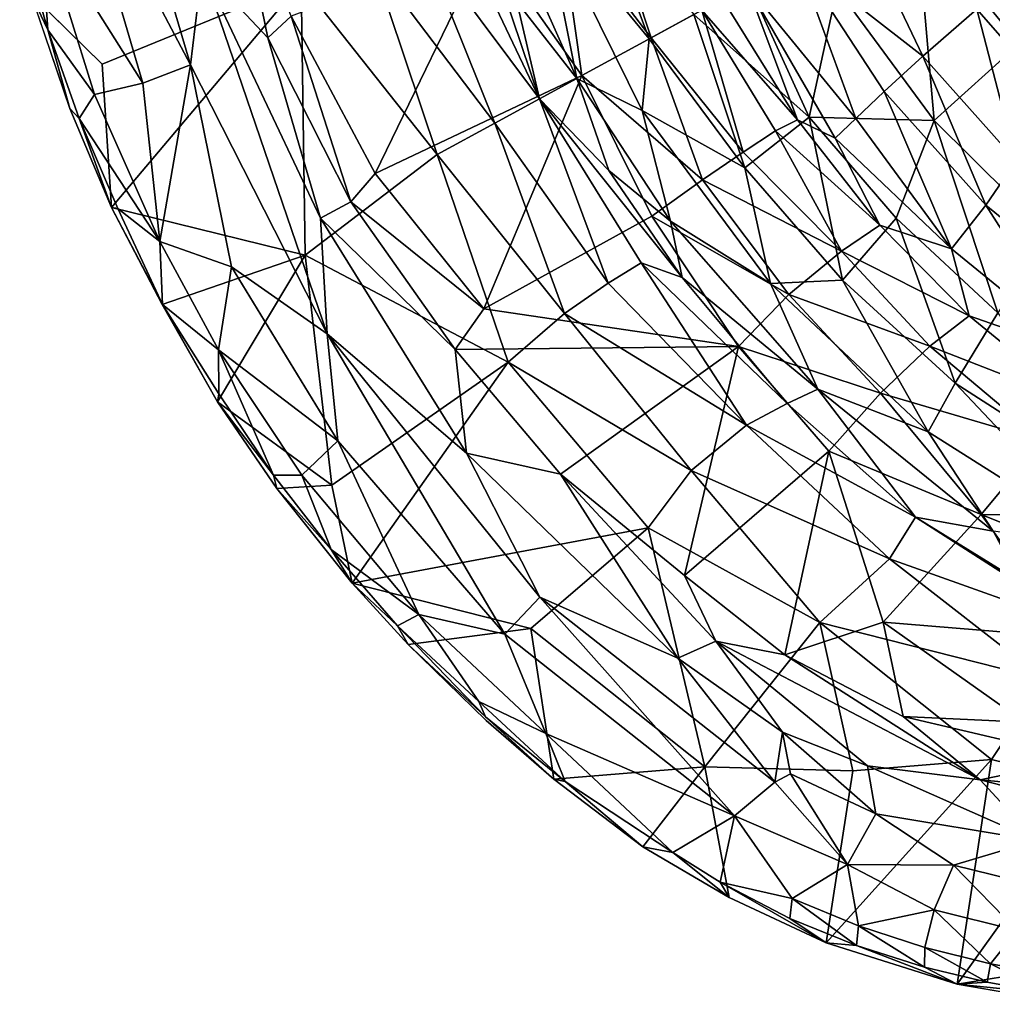
# Model space of a CAD drawing. Units: inches. Extents: x -2 to 130, y -2 to 125.
# Drawn here: x 5 to 15, y 4 to 14 of the extents above; entities that cross this region are included whole.
import ezdxf

# ---------------------------------------------------------------- set-up
doc = ezdxf.new("R2010")
doc.units = ezdxf.units.IN
doc.header["$MEASUREMENT"] = 0
doc.layers.add('SEAT-FABRIC', color=5, linetype='Continuous')

# ---------------------------------------------------------------- blocks, each defined once
blk = doc.blocks.new('3AAL8114_0T')
at = {"layer": 'SEAT-FABRIC'}
for points in [[(-14.007, 4.739, 31.634), (-14.698, 4.129, 31.54), (-14.574, 2.131, 31.781)], [(-14.574, 2.131, 31.781), (-14.044, 2.058, 31.735), (-14.007, 4.739, 31.634)], [(-14.044, 2.058, 31.735), (-13.501, 4.574, 31.581), (-14.007, 4.739, 31.634)], [(-14.044, 2.058, 31.735), (-13.454, 2.889, 31.431), (-13.501, 4.574, 31.581)], [(-15.177, 3.094, 31.487), (-15.072, 2.266, 31.63), (-14.698, 4.129, 31.54)], [(-14.95, 4.123, 31.432), (-15.177, 3.094, 31.487), (-14.698, 4.129, 31.54)], [(-15.177, 3.094, 31.487), (-14.95, 4.123, 31.432), (-15.153, 3.507, 31.317)], [(-15.072, 2.266, 31.63), (-14.574, 2.131, 31.781), (-14.698, 4.129, 31.54)], [(-15.177, 3.094, 31.487), (-15.153, 3.507, 31.317), (-15.368, 2.264, 31.378)], [(-15.153, 3.507, 31.317), (-12.618, 2.262, 25.318), (-14.849, 2.507, 30.293)], [(-13.2, 1.92, 31.057), (-12.7, 3.549, 30.71), (-13.454, 2.889, 31.431)], [(-13.2, 1.92, 31.057), (-12.878, 2.003, 30.564), (-12.7, 3.549, 30.71)], [(-15.332, 2.125, 31.522), (-15.177, 3.094, 31.487), (-15.368, 2.264, 31.378)], [(-15.332, 2.125, 31.522), (-15.072, 2.266, 31.63), (-15.177, 3.094, 31.487)], [(-13.619, 0.005, 31.431), (-13.454, 2.889, 31.431), (-14.136, -1.086, 31.762)], [(-14.044, 2.058, 31.735), (-14.136, -1.086, 31.762), (-13.454, 2.889, 31.431)], [(-13.454, 2.889, 31.431), (-13.619, 0.005, 31.431), (-13.2, 1.92, 31.057)], [(-12.618, 2.262, 25.318), (-15.482, 1.149, 31.394), (-14.849, 2.507, 30.293)], [(-15.332, 2.125, 31.522), (-15.368, 2.264, 31.378), (-15.482, 1.149, 31.394)], [(-15.482, 1.149, 31.394), (-12.618, 2.262, 25.318), (-13.943, -0.256, 27.928)], [(-15.332, 2.125, 31.522), (-15.208, 0.593, 31.669), (-15.072, 2.266, 31.63)], [(-15.208, 0.593, 31.669), (-14.574, 2.131, 31.781), (-15.072, 2.266, 31.63)], [(-13.943, -0.256, 27.928), (-12.618, 2.262, 25.318), (-12.234, 0.005, 24.163)], [(-11.861, 2.097, 23.443), (-12.234, 0.005, 24.163), (-12.618, 2.262, 25.318)], [(-10.602, 2.355, 18.344), (-11.017, 0.005, 20.048), (-10.903, 2.018, 19.986)], [(-11.017, 0.005, 20.048), (-10.602, 2.355, 18.344), (-10.739, 1.007, 18.339)], [(-15.428, 1.107, 31.545), (-15.332, 2.125, 31.522), (-15.482, 1.149, 31.394)], [(-15.428, 1.107, 31.545), (-15.208, 0.593, 31.669), (-15.332, 2.125, 31.522)], [(-14.574, 2.131, 31.781), (-15.208, 0.593, 31.669), (-14.044, 2.058, 31.735)], [(-14.044, 2.058, 31.735), (-15.208, 0.593, 31.669), (-14.676, 0.005, 31.824)], [(-14.136, -1.086, 31.762), (-14.044, 2.058, 31.735), (-14.676, 0.005, 31.824)], [(-12.234, 0.005, 24.163), (-11.861, 2.097, 23.443), (-11.545, 0.005, 22.19)], [(-11.306, 2.037, 21.701), (-11.545, 0.005, 22.19), (-11.861, 2.097, 23.443)], [(-12.897, 0.141, 30.38), (-12.878, 2.003, 30.564), (-13.259, 0.005, 31.007)], [(-13.2, 1.92, 31.057), (-13.259, 0.005, 31.007), (-12.878, 2.003, 30.564)], [(-12.897, 0.141, 30.38), (-10.708, 1.702, 25.767), (-12.878, 2.003, 30.564)], [(-11.545, 0.005, 22.19), (-11.306, 2.037, 21.701), (-11.017, 0.005, 20.048)], [(-10.903, 2.018, 19.986), (-11.017, 0.005, 20.048), (-11.306, 2.037, 21.701)], [(-13.259, 0.005, 31.007), (-13.2, 1.92, 31.057), (-13.619, 0.005, 31.431)], [(-10.572, 0.005, 17.098), (-10.739, 1.007, 18.339), (-10.427, 1.781, 16.968)], [(-10.427, 1.781, 16.968), (-10.038, 1.717, 15.638), (-10.572, 0.005, 17.098)], [(-10.511, 0.005, 25.148), (-10.708, 1.702, 25.767), (-12.897, 0.141, 30.38)], [(-10.708, 1.702, 25.767), (-10.511, 0.005, 25.148), (-9.928, 1.561, 23.768)], [(-10.132, -0.615, 15.632), (-10.572, 0.005, 17.098), (-10.038, 1.717, 15.638)], [(-9.712, 0.005, 14.642), (-10.132, -0.615, 15.632), (-10.038, 1.717, 15.638)], [(-10.038, 1.717, 15.638), (-9.479, 1.664, 14.394), (-9.712, 0.005, 14.642)], [(-9.182, 0.005, 13.731), (-9.712, 0.005, 14.642), (-9.479, 1.664, 14.394)], [(-9.687, 0.005, 22.868), (-9.928, 1.561, 23.768), (-10.511, 0.005, 25.148)], [(-9.928, 1.561, 23.768), (-9.687, 0.005, 22.868), (-9.415, 1.512, 22.096)], [(-9.086, 0.005, 20.404), (-9.415, 1.512, 22.096), (-9.687, 0.005, 22.868)], [(-15.502, 0.005, 31.364), (-15.482, 1.149, 31.394), (-13.943, -0.256, 27.928)], [(-15.498, 0.005, 31.519), (-15.482, 1.149, 31.394), (-15.502, 0.005, 31.364)], [(-15.482, 1.149, 31.394), (-15.498, 0.005, 31.519), (-15.428, 1.107, 31.545)], [(-15.498, 0.005, 31.519), (-15.208, 0.593, 31.669), (-15.428, 1.107, 31.545)], [(-11.017, 0.005, 20.048), (-10.739, 1.007, 18.339), (-10.572, 0.005, 17.098)], [(-15.211, -0.691, 31.664), (-15.208, 0.593, 31.669), (-15.498, 0.005, 31.519)], [(-14.676, 0.005, 31.824), (-15.208, 0.593, 31.669), (-15.211, -0.691, 31.664)], [(-12.897, 0.141, 30.38), (-13.259, 0.005, 31.007), (-12.576, -1.642, 29.856)], [(-10.511, 0.005, 25.148), (-12.897, 0.141, 30.38), (-12.576, -1.642, 29.856)], [(-13.943, -0.256, 27.928), (-15.481, -1.161, 31.398), (-15.502, 0.005, 31.364)], [(-15.502, 0.005, 31.364), (-15.481, -1.161, 31.398), (-15.498, 0.005, 31.519)], [(-15.498, 0.005, 31.519), (-15.428, -1.097, 31.545), (-15.211, -0.691, 31.664)], [(-15.481, -1.161, 31.398), (-15.428, -1.097, 31.545), (-15.498, 0.005, 31.519)], [(-14.676, 0.005, 31.824), (-15.211, -0.691, 31.664), (-14.574, -2.121, 31.781)], [(-14.574, -2.121, 31.781), (-14.136, -1.086, 31.762), (-14.676, 0.005, 31.824)], [(-13.619, 0.005, 31.431), (-14.136, -1.086, 31.762), (-13.454, -2.879, 31.431)], [(-13.943, -0.256, 27.928), (-12.234, 0.005, 24.163), (-12.618, -2.252, 25.318)], [(-13.454, -2.879, 31.431), (-13.043, -1.871, 30.857), (-13.619, 0.005, 31.431)], [(-13.259, 0.005, 31.007), (-13.619, 0.005, 31.431), (-13.043, -1.871, 30.857)], [(-13.043, -1.871, 30.857), (-12.576, -1.642, 29.856), (-13.259, 0.005, 31.007)], [(-11.861, -2.087, 23.443), (-12.618, -2.252, 25.318), (-12.234, 0.005, 24.163)], [(-12.576, -1.642, 29.856), (-10.572, -1.632, 25.436), (-10.511, 0.005, 25.148)], [(-12.234, 0.005, 24.163), (-11.545, 0.005, 22.19), (-11.861, -2.087, 23.443)], [(-11.306, -2.027, 21.701), (-11.861, -2.087, 23.443), (-11.545, 0.005, 22.19)], [(-11.545, 0.005, 22.19), (-11.017, 0.005, 20.048), (-11.306, -2.027, 21.701)], [(-10.903, -2.008, 19.986), (-11.306, -2.027, 21.701), (-11.017, 0.005, 20.048)], [(-10.602, -2.345, 18.344), (-10.903, -2.008, 19.986), (-11.017, 0.005, 20.048)], [(-11.017, 0.005, 20.048), (-10.572, 0.005, 17.098), (-10.739, -0.997, 18.339)], [(-11.017, 0.005, 20.048), (-10.739, -0.997, 18.339), (-10.602, -2.345, 18.344)], [(-10.427, -1.771, 16.968), (-10.739, -0.997, 18.339), (-10.572, 0.005, 17.098)], [(-10.132, -0.615, 15.632), (-10.427, -1.771, 16.968), (-10.572, 0.005, 17.098)], [(-10.572, -1.632, 25.436), (-9.928, -1.551, 23.768), (-10.511, 0.005, 25.148)], [(-9.687, 0.005, 22.868), (-10.511, 0.005, 25.148), (-9.928, -1.551, 23.768)], [(-9.479, -1.654, 14.394), (-10.132, -0.615, 15.632), (-9.712, 0.005, 14.642)], [(-9.928, -1.551, 23.768), (-9.415, -1.502, 22.096), (-9.687, 0.005, 22.868)], [(-9.712, 0.005, 14.642), (-9.182, 0.005, 13.731), (-9.479, -1.654, 14.394)], [(-9.086, 0.005, 20.404), (-9.687, 0.005, 22.868), (-9.415, -1.502, 22.096)], [(-8.637, -1.509, 13.139), (-9.479, -1.654, 14.394), (-9.182, 0.005, 13.731)], [(-9.415, -1.502, 22.096), (-9.014, -1.469, 20.342), (-9.086, 0.005, 20.404)], [(-9.182, 0.005, 13.731), (-8.528, 0.005, 12.903), (-8.637, -1.509, 13.139)], [(-9.014, -1.469, 20.342), (-8.755, -1.476, 18.648), (-9.086, 0.005, 20.404)], [(-8.839, 0.005, 18.712), (-9.086, 0.005, 20.404), (-8.755, -1.476, 18.648)], [(-8.839, 0.005, 18.712), (-8.755, -1.476, 18.648), (-8.547, 0.005, 17.092)], [(-8.547, 0.005, 17.092), (-8.755, -1.476, 18.648), (-8.502, -1.834, 17.549)], [(-7.736, -0.473, 12.173), (-8.637, -1.509, 13.139), (-8.528, 0.005, 12.903)], [(-7.953, 0.005, 15.505), (-8.547, 0.005, 17.092), (-8.214, -1.756, 16.492)], [(-8.502, -1.834, 17.549), (-8.214, -1.756, 16.492), (-8.547, 0.005, 17.092)], [(-8.214, -1.756, 16.492), (-7.823, -1.651, 15.529), (-7.953, 0.005, 15.505)], [(-7.209, 0.005, 14.364), (-7.953, 0.005, 15.505), (-7.288, -1.519, 14.636)], [(-7.823, -1.651, 15.529), (-7.288, -1.519, 14.636), (-7.953, 0.005, 15.505)], [(-7.288, -1.519, 14.636), (-6.562, -1.36, 13.845), (-7.209, 0.005, 14.364)], [(-13.943, -0.256, 27.928), (-14.849, -2.497, 30.293), (-15.481, -1.161, 31.398)], [(-12.618, -2.252, 25.318), (-14.849, -2.497, 30.293), (-13.943, -0.256, 27.928)], [(-7.736, -0.473, 12.173), (-6.658, -0.221, 11.487), (-7.508, -2.165, 12.184)], [(-6.658, -0.221, 11.487), (-6.345, -1.89, 11.452), (-7.508, -2.165, 12.184)], [(-6.658, -0.221, 11.487), (-5.139, -1.232, 10.993), (-6.345, -1.89, 11.452)], [(-7.736, -0.473, 12.173), (-7.508, -2.165, 12.184), (-8.637, -1.509, 13.139)], [(-10.132, -0.615, 15.632), (-9.821, -2.841, 15.597), (-10.427, -1.771, 16.968)], [(-10.132, -0.615, 15.632), (-9.479, -1.654, 14.394), (-9.821, -2.841, 15.597)], [(-15.332, -2.115, 31.522), (-15.211, -0.691, 31.664), (-15.428, -1.097, 31.545)], [(-15.332, -2.115, 31.522), (-15.072, -2.256, 31.63), (-15.211, -0.691, 31.664)], [(-15.211, -0.691, 31.664), (-15.072, -2.256, 31.63), (-14.574, -2.121, 31.781)], [(-6.562, -1.36, 13.845), (-6.275, -2.642, 13.868), (-5.819, -0.675, 13.282)], [(-10.602, -2.345, 18.344), (-10.739, -0.997, 18.339), (-10.427, -1.771, 16.968)], [(-15.428, -1.097, 31.545), (-15.481, -1.161, 31.398), (-15.332, -2.115, 31.522)], [(-14.574, -2.121, 31.781), (-14.007, -4.729, 31.634), (-14.136, -1.086, 31.762)], [(-14.007, -4.729, 31.634), (-13.501, -4.564, 31.581), (-14.136, -1.086, 31.762)], [(-14.136, -1.086, 31.762), (-13.501, -4.564, 31.581), (-13.454, -2.879, 31.431)], [(-15.481, -1.161, 31.398), (-14.849, -2.497, 30.293), (-15.368, -2.254, 31.378)], [(-15.481, -1.161, 31.398), (-15.368, -2.254, 31.378), (-15.332, -2.115, 31.522)], [(-7.288, -1.519, 14.636), (-6.956, -2.946, 14.658), (-6.562, -1.36, 13.845)], [(-6.956, -2.946, 14.658), (-6.275, -2.642, 13.868), (-6.562, -1.36, 13.845)], [(-9.415, -1.502, 22.096), (-9.928, -1.551, 23.768), (-9.01, -2.898, 21.308)], [(-9.479, -1.654, 14.394), (-8.637, -1.509, 13.139), (-9.145, -3.171, 14.378)], [(-9.014, -1.469, 20.342), (-9.415, -1.502, 22.096), (-9.01, -2.898, 21.308)], [(-8.637, -1.509, 13.139), (-8.345, -2.871, 13.142), (-9.145, -3.171, 14.378)], [(-9.014, -1.469, 20.342), (-9.01, -2.898, 21.308), (-8.53, -2.854, 18.719)], [(-8.755, -1.476, 18.648), (-9.014, -1.469, 20.342), (-8.53, -2.854, 18.719)], [(-8.755, -1.476, 18.648), (-8.53, -2.854, 18.719), (-8.502, -1.834, 17.549)], [(-8.637, -1.509, 13.139), (-7.508, -2.165, 12.184), (-8.345, -2.871, 13.142)], [(-7.823, -1.651, 15.529), (-7.458, -3.2, 15.547), (-7.288, -1.519, 14.636)], [(-7.458, -3.2, 15.547), (-6.956, -2.946, 14.658), (-7.288, -1.519, 14.636)], [(-10.43, -3.258, 25.614), (-12.576, -1.642, 29.856), (-13.043, -1.871, 30.857)], [(-10.572, -1.632, 25.436), (-12.576, -1.642, 29.856), (-10.43, -3.258, 25.614)], [(-9.928, -1.551, 23.768), (-10.572, -1.632, 25.436), (-9.709, -3.035, 23.687)], [(-10.572, -1.632, 25.436), (-10.43, -3.258, 25.614), (-9.709, -3.035, 23.687)], [(-9.928, -1.551, 23.768), (-9.709, -3.035, 23.687), (-9.01, -2.898, 21.308)], [(-9.479, -1.654, 14.394), (-9.145, -3.171, 14.378), (-9.821, -2.841, 15.597)], [(-8.214, -1.756, 16.492), (-7.989, -3.43, 16.94), (-7.823, -1.651, 15.529)], [(-7.989, -3.43, 16.94), (-7.458, -3.2, 15.547), (-7.823, -1.651, 15.529)], [(-10.427, -1.771, 16.968), (-9.916, -4.045, 16.875), (-10.602, -2.345, 18.344)], [(-10.427, -1.771, 16.968), (-9.821, -2.841, 15.597), (-9.916, -4.045, 16.875)], [(-7.989, -3.43, 16.94), (-8.502, -1.834, 17.549), (-8.53, -2.854, 18.719)], [(-8.502, -1.834, 17.549), (-7.989, -3.43, 16.94), (-8.214, -1.756, 16.492)], [(-13.454, -2.879, 31.431), (-12.7, -3.539, 30.71), (-13.043, -1.871, 30.857)], [(-13.043, -1.871, 30.857), (-12.7, -3.539, 30.71), (-10.43, -3.258, 25.614)], [(-7.508, -2.165, 12.184), (-6.345, -1.89, 11.452), (-7.019, -3.798, 12.225)], [(-11.306, -2.027, 21.701), (-10.748, -4.021, 20.931), (-11.861, -2.087, 23.443)], [(-10.903, -2.008, 19.986), (-10.748, -4.021, 20.931), (-11.306, -2.027, 21.701)], [(-10.602, -2.345, 18.344), (-10.267, -4.024, 18.57), (-10.903, -2.008, 19.986)], [(-10.267, -4.024, 18.57), (-10.748, -4.021, 20.931), (-10.903, -2.008, 19.986)], [(-15.332, -2.115, 31.522), (-15.368, -2.254, 31.378), (-15.177, -3.084, 31.487)], [(-15.177, -3.084, 31.487), (-15.072, -2.256, 31.63), (-15.332, -2.115, 31.522)], [(-15.072, -2.256, 31.63), (-14.698, -4.119, 31.54), (-14.574, -2.121, 31.781)], [(-14.007, -4.729, 31.634), (-14.574, -2.121, 31.781), (-14.698, -4.119, 31.54)], [(-11.861, -2.087, 23.443), (-11.483, -4.159, 23.326), (-12.618, -2.252, 25.318)], [(-10.748, -4.021, 20.931), (-11.483, -4.159, 23.326), (-11.861, -2.087, 23.443)], [(-15.153, -3.497, 31.317), (-15.368, -2.254, 31.378), (-14.849, -2.497, 30.293)], [(-15.368, -2.254, 31.378), (-15.153, -3.497, 31.317), (-15.177, -3.084, 31.487)], [(-14.698, -4.119, 31.54), (-15.072, -2.256, 31.63), (-15.177, -3.084, 31.487)], [(-12.618, -2.252, 25.318), (-12.162, -4.47, 25.152), (-15.153, -3.497, 31.317)], [(-15.153, -3.497, 31.317), (-14.849, -2.497, 30.293), (-12.618, -2.252, 25.318)], [(-11.483, -4.159, 23.326), (-12.162, -4.47, 25.152), (-12.618, -2.252, 25.318)], [(-8.345, -2.871, 13.142), (-7.508, -2.165, 12.184), (-7.887, -4.247, 13.164)], [(-7.508, -2.165, 12.184), (-7.019, -3.798, 12.225), (-7.887, -4.247, 13.164)], [(-10.267, -4.024, 18.57), (-10.602, -2.345, 18.344), (-9.916, -4.045, 16.875)], [(-9.821, -2.841, 15.597), (-9.119, -4.989, 15.577), (-9.916, -4.045, 16.875)], [(-9.821, -2.841, 15.597), (-9.145, -3.171, 14.378), (-9.119, -4.989, 15.577)], [(-9.145, -3.171, 14.378), (-8.345, -2.871, 13.142), (-8.626, -4.678, 14.379)], [(-8.53, -2.854, 18.719), (-9.01, -2.898, 21.308), (-8.162, -4.132, 18.641)], [(-8.345, -2.871, 13.142), (-7.887, -4.247, 13.164), (-8.626, -4.678, 14.379)], [(-8.53, -2.854, 18.719), (-8.162, -4.132, 18.641), (-7.989, -3.43, 16.94)], [(-13.501, -4.564, 31.581), (-12.543, -5.811, 31.16), (-13.454, -2.879, 31.431)], [(-13.454, -2.879, 31.431), (-12.543, -5.811, 31.16), (-12.7, -3.539, 30.71)], [(-9.01, -2.898, 21.308), (-9.709, -3.035, 23.687), (-8.676, -4.213, 21.231)], [(-9.01, -2.898, 21.308), (-8.676, -4.213, 21.231), (-8.162, -4.132, 18.641)], [(-7.458, -3.2, 15.547), (-6.847, -4.692, 15.572), (-6.956, -2.946, 14.658)], [(-9.709, -3.035, 23.687), (-10.43, -3.258, 25.614), (-9.36, -4.395, 23.57)], [(-9.709, -3.035, 23.687), (-9.36, -4.395, 23.57), (-8.676, -4.213, 21.231)], [(-14.95, -4.113, 31.432), (-14.698, -4.119, 31.54), (-15.177, -3.084, 31.487)], [(-15.177, -3.084, 31.487), (-15.153, -3.497, 31.317), (-14.95, -4.113, 31.432)], [(-9.145, -3.171, 14.378), (-8.626, -4.678, 14.379), (-9.119, -4.989, 15.577)], [(-12.7, -3.539, 30.71), (-12.069, -5.087, 30.252), (-10.43, -3.258, 25.614)], [(-10.125, -4.671, 25.682), (-10.43, -3.258, 25.614), (-12.069, -5.087, 30.252)], [(-10.43, -3.258, 25.614), (-10.125, -4.671, 25.682), (-9.36, -4.395, 23.57)], [(-7.989, -3.43, 16.94), (-7.327, -5.053, 16.929), (-7.458, -3.2, 15.547)], [(-7.327, -5.053, 16.929), (-6.847, -4.692, 15.572), (-7.458, -3.2, 15.547)], [(-7.327, -5.053, 16.929), (-7.989, -3.43, 16.94), (-8.162, -4.132, 18.641)], [(-12.162, -4.47, 25.152), (-13.741, -4.807, 28.864), (-15.153, -3.497, 31.317)], [(-15.153, -3.497, 31.317), (-13.741, -4.807, 28.864), (-14.947, -4.34, 31.285)], [(-15.153, -3.497, 31.317), (-14.947, -4.34, 31.285), (-14.95, -4.113, 31.432)], [(-12.543, -5.811, 31.16), (-12.11, -5.846, 30.702), (-12.7, -3.539, 30.71)], [(-12.11, -5.846, 30.702), (-12.069, -5.087, 30.252), (-12.7, -3.539, 30.71)], [(-10.748, -4.021, 20.931), (-10.107, -5.958, 20.799), (-11.483, -4.159, 23.326)], [(-10.267, -4.024, 18.57), (-9.661, -5.707, 18.471), (-10.748, -4.021, 20.931)], [(-9.661, -5.707, 18.471), (-10.107, -5.958, 20.799), (-10.748, -4.021, 20.931)], [(-9.661, -5.707, 18.471), (-10.267, -4.024, 18.57), (-9.916, -4.045, 16.875)], [(-9.916, -4.045, 16.875), (-9.119, -4.989, 15.577), (-9.019, -6.222, 16.861)], [(-9.916, -4.045, 16.875), (-9.019, -6.222, 16.861), (-9.661, -5.707, 18.471)], [(-14.95, -4.113, 31.432), (-14.599, -5.389, 31.302), (-14.582, -5.214, 31.377)], [(-14.95, -4.113, 31.432), (-14.947, -4.34, 31.285), (-14.599, -5.389, 31.302)], [(-14.582, -5.214, 31.377), (-14.698, -4.119, 31.54), (-14.95, -4.113, 31.432)], [(-14.698, -4.119, 31.54), (-14.129, -5.841, 31.407), (-14.007, -4.729, 31.634)], [(-14.129, -5.841, 31.407), (-14.698, -4.119, 31.54), (-14.582, -5.214, 31.377)], [(-11.483, -4.159, 23.326), (-11.064, -6.193, 23.816), (-12.162, -4.47, 25.152)], [(-10.107, -5.958, 20.799), (-11.064, -6.193, 23.816), (-11.483, -4.159, 23.326)], [(-8.676, -4.213, 21.231), (-9.36, -4.395, 23.57), (-8.116, -5.641, 21.093)], [(-8.162, -4.132, 18.641), (-8.676, -4.213, 21.231), (-7.624, -5.457, 18.752)], [(-8.676, -4.213, 21.231), (-8.116, -5.641, 21.093), (-7.624, -5.457, 18.752)], [(-8.162, -4.132, 18.641), (-7.624, -5.457, 18.752), (-7.327, -5.053, 16.929)], [(-8.626, -4.678, 14.379), (-7.887, -4.247, 13.164), (-7.632, -6.497, 14.381)], [(-9.36, -4.395, 23.57), (-10.125, -4.671, 25.682), (-9.045, -6.009, 24.245)], [(-9.36, -4.395, 23.57), (-9.045, -6.009, 24.245), (-8.116, -5.641, 21.093)], [(-13.741, -4.807, 28.864), (-12.162, -4.47, 25.152), (-12.836, -6.942, 28.466)], [(-11.064, -6.193, 23.816), (-12.836, -6.942, 28.466), (-12.162, -4.47, 25.152)], [(-14.007, -4.729, 31.634), (-12.81, -7.539, 31.309), (-13.501, -4.564, 31.581)], [(-13.501, -4.564, 31.581), (-12.273, -7.431, 31.229), (-12.543, -5.811, 31.16)], [(-12.81, -7.539, 31.309), (-12.273, -7.431, 31.229), (-13.501, -4.564, 31.581)], [(-12.069, -5.087, 30.252), (-11.544, -6.315, 30.101), (-10.125, -4.671, 25.682)], [(-10.48, -6.508, 27.968), (-10.125, -4.671, 25.682), (-11.544, -6.315, 30.101)], [(-10.125, -4.671, 25.682), (-10.48, -6.508, 27.968), (-9.045, -6.009, 24.245)], [(-9.119, -4.989, 15.577), (-8.626, -4.678, 14.379), (-8.029, -6.945, 15.52)], [(-8.626, -4.678, 14.379), (-7.632, -6.497, 14.381), (-8.029, -6.945, 15.52)], [(-13.741, -4.807, 28.864), (-12.836, -6.942, 28.466), (-14.284, -6.299, 31.103)], [(-12.81, -7.539, 31.309), (-14.007, -4.729, 31.634), (-14.129, -5.841, 31.407)], [(-9.119, -4.989, 15.577), (-8.029, -6.945, 15.52), (-9.019, -6.222, 16.861)], [(-12.11, -5.846, 30.702), (-11.544, -6.315, 30.101), (-12.069, -5.087, 30.252)], [(-14.599, -5.389, 31.302), (-14.189, -6.378, 31.247), (-14.582, -5.214, 31.377)], [(-14.189, -6.378, 31.247), (-14.129, -5.841, 31.407), (-14.582, -5.214, 31.377)], [(-14.599, -5.389, 31.302), (-14.284, -6.299, 31.103), (-14.189, -6.378, 31.247)], [(-8.116, -5.641, 21.093), (-9.045, -6.009, 24.245), (-7.385, -6.938, 20.921)], [(-10.107, -5.958, 20.799), (-9.661, -5.707, 18.471), (-8.59, -7.659, 18.413)], [(-9.024, -6.822, 18.111), (-9.661, -5.707, 18.471), (-9.019, -6.222, 16.861)], [(-8.59, -7.659, 18.413), (-9.661, -5.707, 18.471), (-9.024, -6.822, 18.111)], [(-14.189, -6.378, 31.247), (-13.559, -7.568, 31.149), (-14.129, -5.841, 31.407)], [(-14.129, -5.841, 31.407), (-13.559, -7.568, 31.149), (-12.81, -7.539, 31.309)], [(-12.543, -5.811, 31.16), (-11.953, -7.012, 30.976), (-12.11, -5.846, 30.702)], [(-12.273, -7.431, 31.229), (-11.953, -7.012, 30.976), (-12.543, -5.811, 31.16)], [(-12.11, -5.846, 30.702), (-10.379, -8.437, 29.688), (-11.544, -6.315, 30.101)], [(-12.11, -5.846, 30.702), (-11.953, -7.012, 30.976), (-11.344, -7.746, 30.598)], [(-11.344, -7.746, 30.598), (-10.379, -8.437, 29.688), (-12.11, -5.846, 30.702)], [(-11.064, -6.193, 23.816), (-10.107, -5.958, 20.799), (-9.289, -7.84, 21.088)], [(-10.107, -5.958, 20.799), (-8.59, -7.659, 18.413), (-9.289, -7.84, 21.088)], [(-9.045, -6.009, 24.245), (-10.48, -6.508, 27.968), (-8.846, -7.581, 25.577)], [(-9.045, -6.009, 24.245), (-8.846, -7.581, 25.577), (-8.039, -7.229, 23.198)], [(-9.045, -6.009, 24.245), (-8.039, -7.229, 23.198), (-7.385, -6.938, 20.921)], [(-11.501, -7.718, 26.282), (-12.836, -6.942, 28.466), (-11.064, -6.193, 23.816)], [(-10.174, -8.308, 24.042), (-11.501, -7.718, 26.282), (-11.064, -6.193, 23.816)], [(-9.289, -7.84, 21.088), (-10.174, -8.308, 24.042), (-11.064, -6.193, 23.816)], [(-12.836, -6.942, 28.466), (-13.805, -7.364, 31.02), (-14.284, -6.299, 31.103)], [(-14.189, -6.378, 31.247), (-14.284, -6.299, 31.103), (-13.805, -7.364, 31.02)], [(-10.379, -8.437, 29.688), (-10.769, -7.472, 29.613), (-11.544, -6.315, 30.101)], [(-11.544, -6.315, 30.101), (-10.769, -7.472, 29.613), (-10.48, -6.508, 27.968)], [(-13.805, -7.364, 31.02), (-13.559, -7.568, 31.149), (-14.189, -6.378, 31.247)], [(-10.769, -7.472, 29.613), (-9.685, -8.132, 28.127), (-10.48, -6.508, 27.968)], [(-8.846, -7.581, 25.577), (-10.48, -6.508, 27.968), (-9.685, -8.132, 28.127)], [(-12.836, -6.942, 28.466), (-13.267, -8.263, 30.777), (-13.805, -7.364, 31.02)], [(-11.953, -7.012, 30.976), (-12.273, -7.431, 31.229), (-12.089, -7.435, 31.13)], [(-12.089, -7.435, 31.13), (-11.505, -8.226, 30.792), (-11.953, -7.012, 30.976)], [(-11.505, -8.226, 30.792), (-11.344, -7.746, 30.598), (-11.953, -7.012, 30.976)], [(-13.805, -7.364, 31.02), (-13.267, -8.263, 30.777), (-13.559, -7.568, 31.149)], [(-12.81, -7.539, 31.309), (-12.017, -8.55, 30.945), (-12.273, -7.431, 31.229)], [(-12.273, -7.431, 31.229), (-12.017, -8.55, 30.945), (-12.089, -7.435, 31.13)], [(-12.017, -8.55, 30.945), (-11.505, -8.226, 30.792), (-12.089, -7.435, 31.13)], [(-9.34, -8.752, 28.216), (-10.769, -7.472, 29.613), (-10.379, -8.437, 29.688)], [(-10.769, -7.472, 29.613), (-9.34, -8.752, 28.216), (-9.685, -8.132, 28.127)], [(-13.559, -7.568, 31.149), (-13.275, -8.075, 31.026), (-12.81, -7.539, 31.309)], [(-13.275, -8.075, 31.026), (-13.559, -7.568, 31.149), (-13.267, -8.263, 30.777)], [(-13.275, -8.075, 31.026), (-12.696, -8.584, 30.91), (-12.81, -7.539, 31.309)], [(-12.017, -8.55, 30.945), (-12.81, -7.539, 31.309), (-12.696, -8.584, 30.91)], [(-10.174, -8.308, 24.042), (-12.607, -9.161, 30.438), (-11.501, -7.718, 26.282)], [(-11.505, -8.226, 30.792), (-10.171, -9.273, 29.759), (-11.344, -7.746, 30.598)], [(-11.344, -7.746, 30.598), (-10.171, -9.273, 29.759), (-10.379, -8.437, 29.688)], [(-9.289, -7.84, 21.088), (-9.319, -9.086, 23.199), (-10.174, -8.308, 24.042)], [(-12.815, -8.756, 30.801), (-13.275, -8.075, 31.026), (-12.607, -9.161, 30.438)], [(-13.267, -8.263, 30.777), (-12.607, -9.161, 30.438), (-13.275, -8.075, 31.026)], [(-12.696, -8.584, 30.91), (-13.275, -8.075, 31.026), (-12.815, -8.756, 30.801)], [(-10.174, -8.308, 24.042), (-11.611, -10.194, 29.777), (-12.607, -9.161, 30.438)], [(-12.017, -8.55, 30.945), (-11.051, -9.086, 30.434), (-11.505, -8.226, 30.792)], [(-9.319, -9.086, 23.199), (-11.611, -10.194, 29.777), (-10.174, -8.308, 24.042)], [(-11.051, -9.086, 30.434), (-10.171, -9.273, 29.759), (-11.505, -8.226, 30.792)], [(-8.524, -9.686, 27.735), (-10.379, -8.437, 29.688), (-8.501, -10.191, 28.024)], [(-10.171, -9.273, 29.759), (-8.501, -10.191, 28.024), (-10.379, -8.437, 29.688)], [(-10.379, -8.437, 29.688), (-8.524, -9.686, 27.735), (-9.34, -8.752, 28.216)], [(-12.696, -8.584, 30.91), (-12.815, -8.756, 30.801), (-12.339, -9.336, 30.527)], [(-12.696, -8.584, 30.91), (-12.223, -9.168, 30.639), (-12.017, -8.55, 30.945)], [(-12.223, -9.168, 30.639), (-12.696, -8.584, 30.91), (-12.339, -9.336, 30.527)], [(-11.451, -9.4, 30.47), (-12.017, -8.55, 30.945), (-12.223, -9.168, 30.639)], [(-11.451, -9.4, 30.47), (-11.051, -9.086, 30.434), (-12.017, -8.55, 30.945)], [(-12.339, -9.336, 30.527), (-12.815, -8.756, 30.801), (-12.607, -9.161, 30.438)], [(-9.319, -9.086, 23.199), (-9.902, -10.796, 27.204), (-11.611, -10.194, 29.777)], [(-11.451, -9.4, 30.47), (-10.794, -10.003, 29.977), (-11.051, -9.086, 30.434)], [(-11.051, -9.086, 30.434), (-10.426, -9.654, 29.94), (-10.171, -9.273, 29.759)], [(-10.794, -10.003, 29.977), (-10.426, -9.654, 29.94), (-11.051, -9.086, 30.434)], [(-12.607, -9.161, 30.438), (-11.611, -10.194, 29.777), (-12.339, -9.336, 30.527)], [(-12.223, -9.168, 30.639), (-12.339, -9.336, 30.527), (-11.825, -9.876, 30.191)], [(-12.223, -9.168, 30.639), (-11.723, -9.697, 30.314), (-11.451, -9.4, 30.47)], [(-11.723, -9.697, 30.314), (-12.223, -9.168, 30.639), (-11.825, -9.876, 30.191)], [(-11.825, -9.876, 30.191), (-12.339, -9.336, 30.527), (-11.611, -10.194, 29.777)], [(-11.723, -9.697, 30.314), (-11.205, -10.175, 29.94), (-11.451, -9.4, 30.47)], [(-10.794, -10.003, 29.977), (-11.451, -9.4, 30.47), (-11.205, -10.175, 29.94)], [(-11.723, -9.697, 30.314), (-11.825, -9.876, 30.191), (-11.326, -10.326, 29.836)], [(-11.205, -10.175, 29.94), (-11.723, -9.697, 30.314), (-11.326, -10.326, 29.836)], [(-11.326, -10.326, 29.836), (-11.825, -9.876, 30.191), (-11.611, -10.194, 29.777)], [(-11.205, -10.175, 29.94), (-10.672, -10.603, 29.52), (-10.794, -10.003, 29.977)], [(-11.611, -10.194, 29.777), (-10.64, -10.963, 29.006), (-10.816, -10.74, 29.434)], [(-10.816, -10.74, 29.434), (-11.326, -10.326, 29.836), (-11.611, -10.194, 29.777)], [(-11.205, -10.175, 29.94), (-11.326, -10.326, 29.836), (-10.816, -10.74, 29.434)], [(-10.672, -10.603, 29.52), (-11.205, -10.175, 29.94), (-10.816, -10.74, 29.434)]]:
    blk.add_3dface(points, dxfattribs=at)
for points, invisible_edges in [([(-15.153, 3.507, 31.317), (-14.849, 2.507, 30.293), (-15.368, 2.264, 31.378)], 2), ([(-15.482, 1.149, 31.394), (-15.368, 2.264, 31.378), (-14.849, 2.507, 30.293)], 2), ([(-14.61, -5.424, 31.181), (-14.947, -4.34, 31.285), (-13.741, -4.807, 28.864)], 12), ([(-14.947, -4.34, 31.285), (-14.61, -5.424, 31.181), (-14.599, -5.389, 31.302)], 2), ([(-13.741, -4.807, 28.864), (-14.284, -6.299, 31.103), (-14.61, -5.424, 31.181)], 12), ([(-14.599, -5.389, 31.302), (-14.61, -5.424, 31.181), (-14.284, -6.299, 31.103)], 1), ([(-11.501, -7.718, 26.282), (-13.267, -8.263, 30.777), (-12.836, -6.942, 28.466)], 1), ([(-11.501, -7.718, 26.282), (-12.607, -9.161, 30.438), (-13.267, -8.263, 30.777)], 12), ([(-11.611, -10.194, 29.777), (-9.902, -10.796, 27.204), (-10.64, -10.963, 29.006)], 2)]:
    blk.add_3dface(points, dxfattribs=dict(at, invisible_edges=invisible_edges))

msp = doc.modelspace()

# ---------------------------------------------------------------- block references
at = {"rotation": 28.60045948358594}
msp.add_blockref('3AAL8114_0T', (19.666, 18.653), dxfattribs=at)

doc.saveas('drawing.dxf')
